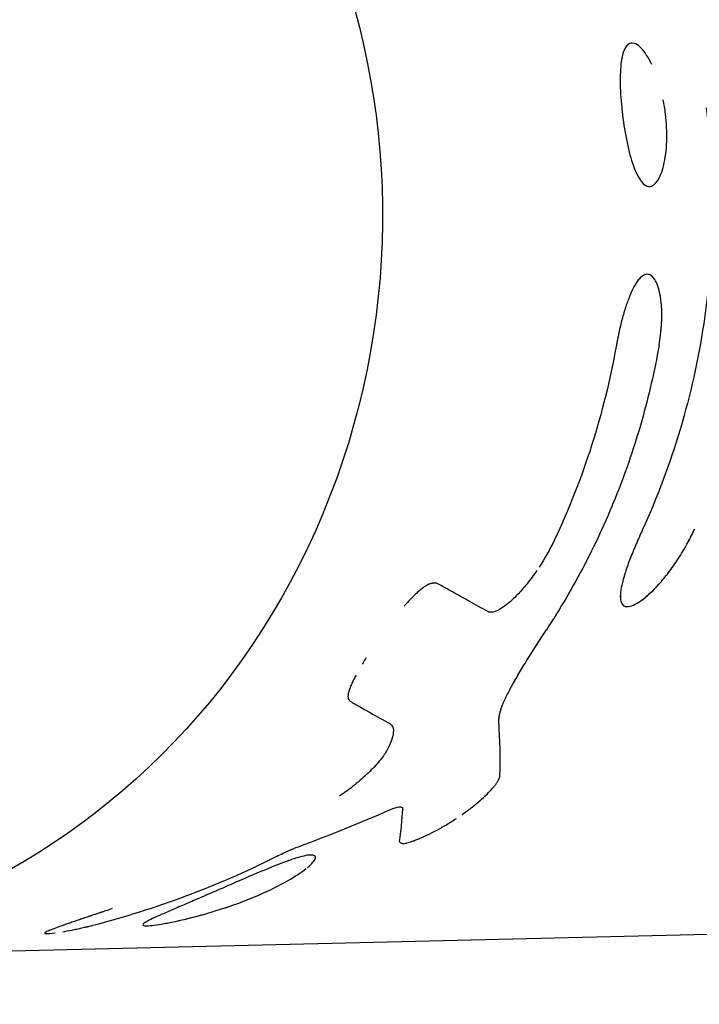
# Model space of a CAD drawing. Units: millimetres. Extents: x -5659 to 8475, y -6662 to 7930.
# Drawn here: x 4709 to 4732, y 2895 to 2928 of the extents above; entities that cross this region are included whole.
import ezdxf

# ---------------------------------------------------------------- set-up
doc = ezdxf.new("R2010")
doc.units = ezdxf.units.MM
doc.header["$LTSCALE"] = 20
doc.layers.add('2d', color=230, linetype='Continuous')

msp = doc.modelspace()

# ---------------------------------------------------------------- linework, layer by layer
at = {"layer": '2d'}
for p, q in [((4729.487, 2926.75), (4729.487, 2926.75)), ((4729.97, 2918.999), (4729.97, 2918.999)), ((4729.123, 2907.885), (4729.123, 2907.885)), ((4721.633, 2901.148), (4721.634, 2901.148)), ((4721.635, 2901.147), (4721.635, 2901.147)), ((4721.615, 2899.942), (4721.615, 2899.942)), ((4718.703, 2899.522), (4718.703, 2899.522)), ((4697.723, 2896.056), (4748.147, 2897.278)), ((4712.974, 2897.177), (4712.974, 2897.177)), ((4709.673, 2896.906), (4709.673, 2896.906))]:
    msp.add_line(p, q, dxfattribs=at)
at = {"layer": '2d', "extrusion": (0, 0, -1)}
msp.add_ellipse((4697.117, 2921.049), major_axis=(-0.605, 24.993), ratio=0.954972, start_param=0.411456, end_param=3.553048, dxfattribs=at)
at = {"layer": '2d'}
for points, knots in [([(4729.368, 2926.776), (4729.321, 2926.775), (4729.277, 2926.759), (4729.197, 2926.695), (4729.162, 2926.649), (4729.068, 2926.468), (4729.025, 2926.29), (4728.987, 2925.956), (4728.98, 2925.835), (4728.973, 2925.572), (4728.974, 2925.433), (4728.988, 2924.997), (4729.014, 2924.682), (4729.092, 2924.05), (4729.143, 2923.736), (4729.235, 2923.296), (4729.268, 2923.157), (4729.339, 2922.894), (4729.376, 2922.773), (4729.496, 2922.436), (4729.582, 2922.261), (4729.721, 2922.079), (4729.767, 2922.035), (4729.861, 2921.975), (4729.908, 2921.961), (4729.956, 2921.962)], [0, 0, 0, 0, 0.03125, 0.03125, 0.0625, 0.0625, 0.125, 0.125, 0.15625, 0.15625, 0.1875, 0.1875, 0.25, 0.25, 0.3125, 0.3125, 0.34375, 0.34375, 0.375, 0.375, 0.4375, 0.4375, 0.46875, 0.46875, 0.5, 0.5, 0.5, 0.5]), ([(4729.368, 2926.776), (4729.274, 2926.774), (4729.193, 2926.71), (4729.068, 2926.468), (4729.025, 2926.29), (4729, 2926.067), (4729, 2926.067), (4729, 2926.067)], [0, 0, 0, 0, 0.0625, 0.0625, 0.125, 0.125, 0.1250009, 0.1250009, 0.1250009, 0.1250009]), ([(4730.037, 2926.056), (4730.031, 2926.068), (4730.025, 2926.081), (4729.91, 2926.313), (4729.794, 2926.486), (4729.569, 2926.719), (4729.461, 2926.779), (4729.368, 2926.776)], [0.8715476, 0.8715476, 0.8715476, 0.8715476, 0.875, 0.875, 0.9375, 0.9375, 1, 1, 1, 1]), ([(4731.857, 2924.602), (4732.167, 2922.198), (4732.14, 2919.747), (4731.415, 2914.958), (4730.718, 2912.621), (4729.715, 2910.437)], [0, 0, 0, 0, 0.5, 0.5, 1, 1, 1, 1]), ([(4729.956, 2921.962), (4730.051, 2921.964), (4730.142, 2922.028), (4730.31, 2922.279), (4730.381, 2922.457), (4730.49, 2922.915), (4730.525, 2923.178), (4730.547, 2923.774), (4730.533, 2924.082), (4730.475, 2924.562), (4730.449, 2924.719), (4730.419, 2924.872)], [0.5, 0.5, 0.5, 0.5, 0.5625, 0.5625, 0.625, 0.625, 0.6875, 0.6875, 0.75, 0.75, 0.7812434, 0.7812434, 0.7812434, 0.7812434]), ([(4729.303, 2923.026), (4729.339, 2922.894), (4729.376, 2922.773), (4729.496, 2922.435), (4729.582, 2922.261), (4729.767, 2922.019), (4729.861, 2921.96), (4729.956, 2921.962)], [0.3437526, 0.3437526, 0.3437526, 0.3437526, 0.375, 0.375, 0.4375, 0.4375, 0.5, 0.5, 0.5, 0.5]), ([(4730.28, 2916.63), (4730.287, 2916.683), (4730.294, 2916.728), (4730.301, 2916.787), (4730.305, 2916.813), (4730.309, 2916.84), (4730.31, 2916.851), (4730.311, 2916.858), (4730.311, 2916.859), (4730.317, 2916.908), (4730.325, 2916.969), (4730.332, 2917.035), (4730.335, 2917.062), (4730.337, 2917.08), (4730.338, 2917.086), (4730.348, 2917.182), (4730.355, 2917.262), (4730.363, 2917.375), (4730.367, 2917.429), (4730.369, 2917.48), (4730.37, 2917.514), (4730.371, 2917.529), (4730.374, 2917.618), (4730.374, 2917.723), (4730.371, 2917.826), (4730.367, 2917.894), (4730.365, 2917.929), (4730.358, 2918.025), (4730.351, 2918.088), (4730.336, 2918.209), (4730.326, 2918.269), (4730.272, 2918.546), (4730.21, 2918.723), (4730.058, 2918.961), (4729.969, 2919.021), (4729.779, 2919.017), (4729.68, 2918.951), (4729.532, 2918.766), (4729.484, 2918.69), (4729.389, 2918.514), (4729.341, 2918.411), (4729.272, 2918.241), (4729.249, 2918.182), (4729.205, 2918.059), (4729.183, 2917.997), (4729.117, 2917.795), (4729.077, 2917.657), (4729.019, 2917.438), (4728.991, 2917.327), (4728.96, 2917.194), (4728.946, 2917.128), (4728.939, 2917.099), (4728.935, 2917.08), (4728.933, 2917.069), (4728.924, 2917.026), (4728.913, 2916.972), (4728.899, 2916.902), (4728.892, 2916.866), (4728.888, 2916.85), (4728.886, 2916.839), (4728.885, 2916.832), (4728.874, 2916.777), (4728.859, 2916.699), (4728.838, 2916.595)], [0, 0, 0, 0, 0.015625, 0.015625, 0.023437, 0.027344, 0.029297, 0.029297, 0.03125, 0.03125, 0.046875, 0.054688, 0.058594, 0.058594, 0.0625, 0.0625, 0.09375, 0.09375, 0.109375, 0.117188, 0.117188, 0.125, 0.125, 0.15625, 0.171875, 0.171875, 0.1875, 0.1875, 0.21875, 0.21875, 0.25, 0.25, 0.375, 0.375, 0.5, 0.5, 0.625, 0.625, 0.6875, 0.6875, 0.75, 0.75, 0.78125, 0.78125, 0.8125, 0.8125, 0.875, 0.875, 0.90625, 0.921875, 0.929688, 0.933594, 0.933594, 0.9375, 0.9375, 0.953125, 0.960938, 0.964844, 0.966797, 0.966797, 0.96875, 0.96875, 1, 1, 1, 1]), ([(4730.28, 2916.63), (4730.287, 2916.683), (4730.294, 2916.728), (4730.301, 2916.787), (4730.304, 2916.804), (4730.307, 2916.829), (4730.308, 2916.837), (4730.31, 2916.848), (4730.31, 2916.851), (4730.311, 2916.858), (4730.311, 2916.86), (4730.312, 2916.869), (4730.313, 2916.875), (4730.314, 2916.886), (4730.315, 2916.891), (4730.317, 2916.907), (4730.318, 2916.917), (4730.322, 2916.948), (4730.325, 2916.968), (4730.329, 2917.007), (4730.331, 2917.026), (4730.334, 2917.053), (4730.335, 2917.062), (4730.337, 2917.08), (4730.338, 2917.087), (4730.34, 2917.106), (4730.341, 2917.118), (4730.343, 2917.139), (4730.345, 2917.15), (4730.348, 2917.181), (4730.349, 2917.201), (4730.355, 2917.261), (4730.358, 2917.3), (4730.363, 2917.375), (4730.366, 2917.411), (4730.368, 2917.463), (4730.369, 2917.48), (4730.37, 2917.514), (4730.371, 2917.529), (4730.372, 2917.563), (4730.372, 2917.582), (4730.373, 2917.617), (4730.373, 2917.635), (4730.374, 2917.687), (4730.373, 2917.722), (4730.372, 2917.791), (4730.371, 2917.826), (4730.367, 2917.894), (4730.365, 2917.928), (4730.36, 2917.994), (4730.358, 2918.025), (4730.351, 2918.087), (4730.347, 2918.118), (4730.336, 2918.209), (4730.326, 2918.268), (4730.304, 2918.38), (4730.292, 2918.432), (4730.266, 2918.531), (4730.252, 2918.578), (4730.206, 2918.709), (4730.172, 2918.783), (4730.096, 2918.902), (4730.055, 2918.946), (4729.967, 2919.006), (4729.921, 2919.02), (4729.827, 2919.018), (4729.778, 2919.001), (4729.68, 2918.936), (4729.631, 2918.889), (4729.532, 2918.766), (4729.484, 2918.69), (4729.389, 2918.514), (4729.342, 2918.411), (4729.249, 2918.183), (4729.205, 2918.063), (4729.14, 2917.863), (4729.118, 2917.793), (4729.077, 2917.654), (4729.057, 2917.583), (4729.019, 2917.438), (4729, 2917.364), (4728.973, 2917.251), (4728.965, 2917.213), (4728.952, 2917.156), (4728.948, 2917.137), (4728.942, 2917.108), (4728.939, 2917.099), (4728.935, 2917.08), (4728.933, 2917.069), (4728.929, 2917.051), (4728.928, 2917.043), (4728.924, 2917.026), (4728.922, 2917.017), (4728.917, 2916.989), (4728.913, 2916.971), (4728.905, 2916.932), (4728.901, 2916.912), (4728.895, 2916.882), (4728.893, 2916.871), (4728.889, 2916.855), (4728.888, 2916.85), (4728.886, 2916.839), (4728.885, 2916.833), (4728.883, 2916.824), (4728.883, 2916.822), (4728.882, 2916.815), (4728.881, 2916.812), (4728.879, 2916.801), (4728.877, 2916.793), (4728.872, 2916.769), (4728.869, 2916.751), (4728.857, 2916.693), (4728.848, 2916.647), (4728.838, 2916.595)], [0, 0, 0, 0, 0.015625, 0.015625, 0.023438, 0.023438, 0.027344, 0.027344, 0.029297, 0.029297, 0.03125, 0.03125, 0.033203, 0.033203, 0.035156, 0.035156, 0.039062, 0.039062, 0.046875, 0.046875, 0.054688, 0.054688, 0.058594, 0.058594, 0.0625, 0.0625, 0.066406, 0.066406, 0.070312, 0.070312, 0.078125, 0.078125, 0.09375, 0.09375, 0.109375, 0.109375, 0.117188, 0.117188, 0.125, 0.125, 0.132812, 0.132812, 0.140625, 0.140625, 0.15625, 0.15625, 0.171875, 0.171875, 0.1875, 0.1875, 0.203125, 0.203125, 0.21875, 0.21875, 0.25, 0.25, 0.28125, 0.28125, 0.3125, 0.3125, 0.375, 0.375, 0.4375, 0.4375, 0.5, 0.5, 0.5625, 0.5625, 0.625, 0.625, 0.6875, 0.6875, 0.75, 0.75, 0.8125, 0.8125, 0.84375, 0.84375, 0.875, 0.875, 0.90625, 0.90625, 0.921875, 0.921875, 0.929688, 0.929688, 0.933594, 0.933594, 0.9375, 0.9375, 0.941406, 0.941406, 0.945312, 0.945312, 0.953125, 0.953125, 0.960938, 0.960938, 0.964844, 0.964844, 0.966797, 0.966797, 0.96875, 0.96875, 0.970703, 0.970703, 0.972656, 0.972656, 0.976562, 0.976562, 0.984375, 0.984375, 1, 1, 1, 1]), ([(4730.28, 2916.63), (4730.127, 2915.776), (4729.933, 2914.934), (4729.461, 2913.274), (4729.183, 2912.454), (4728.547, 2910.852), (4728.19, 2910.068), (4727.398, 2908.544), (4726.965, 2907.805), (4726.496, 2907.089)], [0, 0, 0, 0, 0.00259915, 0.00259915, 0.00519829, 0.00519829, 0.00779744, 0.00779744, 0.01039659, 0.01039659, 0.01039659, 0.01039659]), ([(4730.28, 2916.63), (4730.127, 2915.776), (4729.933, 2914.934), (4729.697, 2914.104), (4729.697, 2914.104), (4729.697, 2914.104)], [0, 0, 0, 0, 0.002599146, 0.002599146, 0.002599204, 0.002599204, 0.002599204, 0.002599204]), ([(4729.715, 2910.437), (4729.69, 2910.379), (4729.668, 2910.328), (4729.64, 2910.263), (4729.627, 2910.233), (4729.614, 2910.203), (4729.608, 2910.189), (4729.605, 2910.183), (4729.603, 2910.18), (4729.603, 2910.179), (4729.581, 2910.128), (4729.551, 2910.06), (4729.52, 2909.987), (4729.507, 2909.958), (4729.499, 2909.938), (4729.495, 2909.93), (4729.471, 2909.874), (4729.443, 2909.809), (4729.417, 2909.748), (4729.401, 2909.708), (4729.393, 2909.69), (4729.35, 2909.586), (4729.318, 2909.504), (4729.26, 2909.351), (4729.218, 2909.237), (4729.181, 2909.126), (4729.157, 2909.053), (4729.145, 2909.015), (4729.091, 2908.841), (4729.056, 2908.713), (4728.977, 2908.356), (4728.965, 2908.176), (4729.028, 2907.928), (4729.103, 2907.866), (4729.334, 2907.872), (4729.489, 2907.94), (4729.853, 2908.197), (4730.061, 2908.387), (4730.382, 2908.744), (4730.491, 2908.875), (4730.653, 2909.088), (4730.707, 2909.161), (4730.813, 2909.311), (4730.865, 2909.388), (4730.97, 2909.549), (4731.021, 2909.63), (4731.12, 2909.795), (4731.167, 2909.877), (4731.238, 2910.005), (4731.273, 2910.07), (4731.312, 2910.145), (4731.331, 2910.182), (4731.339, 2910.198), (4731.345, 2910.209), (4731.348, 2910.216), (4731.379, 2910.277), (4731.421, 2910.364), (4731.475, 2910.48)], [0, 0, 0, 0, 0.015625, 0.015625, 0.023438, 0.027344, 0.029297, 0.030273, 0.030273, 0.03125, 0.03125, 0.046875, 0.054688, 0.058594, 0.058594, 0.0625, 0.0625, 0.078125, 0.085938, 0.085938, 0.09375, 0.09375, 0.125, 0.125, 0.15625, 0.171875, 0.171875, 0.1875, 0.1875, 0.25, 0.25, 0.375, 0.375, 0.5, 0.5, 0.625, 0.625, 0.75, 0.75, 0.8125, 0.8125, 0.84375, 0.84375, 0.875, 0.875, 0.90625, 0.90625, 0.9375, 0.9375, 0.953125, 0.960937, 0.964844, 0.966797, 0.966797, 0.96875, 0.96875, 1, 1, 1, 1]), ([(4729.715, 2910.437), (4729.69, 2910.379), (4729.668, 2910.328), (4729.64, 2910.263), (4729.631, 2910.243), (4729.619, 2910.216), (4729.615, 2910.207), (4729.61, 2910.195), (4729.608, 2910.191), (4729.606, 2910.185), (4729.605, 2910.183), (4729.603, 2910.18), (4729.603, 2910.179), (4729.601, 2910.174), (4729.599, 2910.17), (4729.597, 2910.164), (4729.595, 2910.161), (4729.592, 2910.152), (4729.589, 2910.146), (4729.581, 2910.129), (4729.576, 2910.117), (4729.562, 2910.083), (4729.552, 2910.061), (4729.533, 2910.018), (4729.524, 2909.998), (4729.511, 2909.968), (4729.507, 2909.958), (4729.499, 2909.938), (4729.495, 2909.93), (4729.486, 2909.909), (4729.481, 2909.897), (4729.471, 2909.875), (4729.467, 2909.864), (4729.453, 2909.831), (4729.444, 2909.81), (4729.426, 2909.768), (4729.417, 2909.748), (4729.401, 2909.708), (4729.393, 2909.689), (4729.376, 2909.649), (4729.368, 2909.627), (4729.351, 2909.587), (4729.343, 2909.566), (4729.319, 2909.506), (4729.303, 2909.466), (4729.259, 2909.35), (4729.232, 2909.275), (4729.193, 2909.163), (4729.181, 2909.126), (4729.157, 2909.053), (4729.145, 2909.016), (4729.123, 2908.945), (4729.113, 2908.912), (4729.093, 2908.845), (4729.084, 2908.812), (4729.058, 2908.715), (4729.043, 2908.654), (4729.004, 2908.475), (4728.987, 2908.37), (4728.976, 2908.19), (4728.981, 2908.114), (4729.028, 2907.928), (4729.103, 2907.866), (4729.277, 2907.871), (4729.344, 2907.888), (4729.496, 2907.955), (4729.58, 2908.004), (4729.762, 2908.133), (4729.858, 2908.212), (4730.063, 2908.399), (4730.168, 2908.506), (4730.382, 2908.744), (4730.49, 2908.875), (4730.653, 2909.088), (4730.707, 2909.161), (4730.813, 2909.311), (4730.865, 2909.388), (4730.969, 2909.548), (4731.021, 2909.63), (4731.12, 2909.795), (4731.168, 2909.878), (4731.238, 2910.005), (4731.261, 2910.048), (4731.295, 2910.112), (4731.306, 2910.134), (4731.323, 2910.166), (4731.328, 2910.177), (4731.337, 2910.193), (4731.339, 2910.198), (4731.345, 2910.209), (4731.348, 2910.215), (4731.352, 2910.224), (4731.354, 2910.227), (4731.357, 2910.235), (4731.359, 2910.239), (4731.365, 2910.251), (4731.37, 2910.259), (4731.383, 2910.286), (4731.393, 2910.306), (4731.424, 2910.371), (4731.448, 2910.422), (4731.475, 2910.48)], [0, 0, 0, 0, 0.015625, 0.015625, 0.023438, 0.023438, 0.027344, 0.027344, 0.029297, 0.029297, 0.030273, 0.030273, 0.03125, 0.03125, 0.032227, 0.032227, 0.033203, 0.033203, 0.035156, 0.035156, 0.039062, 0.039062, 0.046875, 0.046875, 0.054688, 0.054688, 0.058594, 0.058594, 0.0625, 0.0625, 0.066406, 0.066406, 0.070312, 0.070312, 0.078125, 0.078125, 0.085938, 0.085938, 0.09375, 0.09375, 0.101562, 0.101562, 0.109375, 0.109375, 0.125, 0.125, 0.15625, 0.15625, 0.171875, 0.171875, 0.1875, 0.1875, 0.203125, 0.203125, 0.21875, 0.21875, 0.25, 0.25, 0.3125, 0.3125, 0.375, 0.375, 0.5, 0.5, 0.5625, 0.5625, 0.625, 0.625, 0.6875, 0.6875, 0.75, 0.75, 0.8125, 0.8125, 0.84375, 0.84375, 0.875, 0.875, 0.90625, 0.90625, 0.9375, 0.9375, 0.953125, 0.953125, 0.960938, 0.960938, 0.964844, 0.964844, 0.966797, 0.966797, 0.96875, 0.96875, 0.970703, 0.970703, 0.972656, 0.972656, 0.976562, 0.976562, 0.984375, 0.984375, 1, 1, 1, 1]), ([(4726.18, 2909.084), (4726.071, 2908.925), (4725.96, 2908.776), (4725.736, 2908.499), (4725.625, 2908.373), (4725.406, 2908.149), (4725.301, 2908.052), (4725.101, 2907.888), (4725.008, 2907.824), (4724.752, 2907.68), (4724.619, 2907.656), (4724.533, 2907.704)], [0.2500029, 0.2500029, 0.2500029, 0.2500029, 0.375, 0.375, 0.5, 0.5, 0.625, 0.625, 0.75, 0.75, 1, 1, 1, 1]), ([(4727.794, 2909.306), (4727.794, 2909.306), (4727.794, 2909.306), (4727.398, 2908.544), (4726.965, 2907.805), (4726.496, 2907.089)], [0.007797403, 0.007797403, 0.007797403, 0.007797403, 0.007797439, 0.007797439, 0.010396585, 0.010396585, 0.010396585, 0.010396585]), ([(4722.829, 2908.651), (4722.814, 2908.652), (4722.8, 2908.653), (4722.783, 2908.654), (4722.778, 2908.655), (4722.771, 2908.655), (4722.768, 2908.655), (4722.765, 2908.655), (4722.764, 2908.655), (4722.762, 2908.655), (4722.761, 2908.655), (4722.759, 2908.655), (4722.757, 2908.655), (4722.753, 2908.655), (4722.752, 2908.655), (4722.747, 2908.656), (4722.744, 2908.656), (4722.735, 2908.656), (4722.729, 2908.655), (4722.717, 2908.655), (4722.711, 2908.655), (4722.702, 2908.654), (4722.699, 2908.654), (4722.694, 2908.654), (4722.691, 2908.653), (4722.685, 2908.653), (4722.681, 2908.652), (4722.674, 2908.652), (4722.671, 2908.651), (4722.66, 2908.65), (4722.654, 2908.648), (4722.633, 2908.645), (4722.619, 2908.641), (4722.592, 2908.633), (4722.578, 2908.629), (4722.557, 2908.621), (4722.551, 2908.618), (4722.537, 2908.612), (4722.53, 2908.609), (4722.516, 2908.603), (4722.508, 2908.599), (4722.492, 2908.59), (4722.484, 2908.586), (4722.46, 2908.572), (4722.443, 2908.562), (4722.408, 2908.539), (4722.39, 2908.527), (4722.353, 2908.5), (4722.334, 2908.485), (4722.296, 2908.455), (4722.277, 2908.44), (4722.237, 2908.407), (4722.217, 2908.389), (4722.156, 2908.335), (4722.113, 2908.295), (4722.026, 2908.21), (4721.983, 2908.166), (4721.894, 2908.073), (4721.848, 2908.024), (4721.775, 2907.943), (4721.748, 2907.913), (4721.721, 2907.882)], [0, 0, 0, 0, 0.015625, 0.015625, 0.0234375, 0.0234375, 0.0273438, 0.0273438, 0.0292969, 0.0292969, 0.03125, 0.03125, 0.0332031, 0.0332031, 0.0351562, 0.0351562, 0.0390625, 0.0390625, 0.046875, 0.046875, 0.0546875, 0.0546875, 0.0585938, 0.0585938, 0.0625, 0.0625, 0.0664062, 0.0664062, 0.0703125, 0.0703125, 0.078125, 0.078125, 0.09375, 0.09375, 0.109375, 0.109375, 0.1171875, 0.1171875, 0.125, 0.125, 0.1328125, 0.1328125, 0.140625, 0.140625, 0.15625, 0.15625, 0.171875, 0.171875, 0.1875, 0.1875, 0.203125, 0.203125, 0.21875, 0.21875, 0.25, 0.25, 0.28125, 0.28125, 0.3125, 0.3125, 0.3307074, 0.3307074, 0.3307074, 0.3307074]), ([(4722.829, 2908.651), (4722.814, 2908.652), (4722.794, 2908.654), (4722.775, 2908.655), (4722.767, 2908.655), (4722.764, 2908.655), (4722.762, 2908.655), (4722.761, 2908.655), (4722.747, 2908.656), (4722.728, 2908.656), (4722.708, 2908.655), (4722.699, 2908.654), (4722.694, 2908.654), (4722.691, 2908.653), (4722.66, 2908.65), (4722.619, 2908.643), (4722.571, 2908.627), (4722.551, 2908.618), (4722.537, 2908.612), (4722.531, 2908.61), (4722.493, 2908.592), (4722.46, 2908.573), (4722.408, 2908.539), (4722.39, 2908.527), (4722.353, 2908.5), (4722.334, 2908.485), (4722.277, 2908.44), (4722.238, 2908.407), (4722.156, 2908.335), (4722.113, 2908.294), (4722.044, 2908.227), (4722.017, 2908.201), (4721.991, 2908.174)], [0, 0, 0, 0, 0.015625, 0.0234375, 0.0273438, 0.0292969, 0.0292969, 0.03125, 0.03125, 0.046875, 0.0546875, 0.0585938, 0.0585938, 0.0625, 0.0625, 0.09375, 0.109375, 0.1171875, 0.1171875, 0.125, 0.125, 0.15625, 0.15625, 0.171875, 0.171875, 0.1875, 0.1875, 0.21875, 0.21875, 0.25, 0.25, 0.2688314, 0.2688314, 0.2688314, 0.2688314]), ([(4724.533, 2907.704), (4724.323, 2907.82), (4724.113, 2907.937), (4723.901, 2908.054), (4723.724, 2908.153), (4723.546, 2908.252), (4723.367, 2908.351), (4723.188, 2908.451), (4723.009, 2908.551), (4722.829, 2908.651)], [0, 0, 0, 0, 0.002913984, 0.002913984, 0.002913984, 0.005356192, 0.005356192, 0.005356192, 0.007798411, 0.007798411, 0.007798411, 0.007798411]), ([(4724.899, 2904.039), (4724.901, 2904.062), (4724.903, 2904.081), (4724.906, 2904.107), (4724.907, 2904.114), (4724.908, 2904.125), (4724.908, 2904.128), (4724.909, 2904.133), (4724.909, 2904.135), (4724.909, 2904.137), (4724.909, 2904.138), (4724.909, 2904.139), (4724.909, 2904.14), (4724.909, 2904.142), (4724.91, 2904.143), (4724.91, 2904.146), (4724.91, 2904.147), (4724.911, 2904.15), (4724.911, 2904.153), (4724.912, 2904.16), (4724.912, 2904.164), (4724.914, 2904.178), (4724.915, 2904.187), (4724.918, 2904.205), (4724.919, 2904.214), (4724.922, 2904.227), (4724.922, 2904.232), (4724.923, 2904.238), (4724.924, 2904.24), (4724.925, 2904.244), (4724.925, 2904.246), (4724.926, 2904.251), (4724.926, 2904.253), (4724.927, 2904.258), (4724.928, 2904.261), (4724.929, 2904.268), (4724.93, 2904.273), (4724.933, 2904.288), (4724.936, 2904.298), (4724.94, 2904.318), (4724.943, 2904.328), (4724.948, 2904.348), (4724.951, 2904.358), (4724.956, 2904.378), (4724.96, 2904.389), (4724.967, 2904.411), (4724.97, 2904.422), (4724.982, 2904.457), (4724.99, 2904.481), (4725.009, 2904.529), (4725.018, 2904.553), (4725.039, 2904.604), (4725.05, 2904.63), (4725.074, 2904.683), (4725.086, 2904.711), (4725.113, 2904.768), (4725.127, 2904.798), (4725.156, 2904.858), (4725.171, 2904.888), (4725.202, 2904.948), (4725.217, 2904.979), (4725.266, 2905.073), (4725.3, 2905.137), (4725.409, 2905.337), (4725.49, 2905.478), (4725.662, 2905.772), (4725.756, 2905.926), (4726.052, 2906.405), (4726.265, 2906.737), (4726.496, 2907.089)], [0, 0, 0, 0, 0.03125, 0.03125, 0.046875, 0.046875, 0.054688, 0.054688, 0.058594, 0.058594, 0.060547, 0.060547, 0.0625, 0.0625, 0.064453, 0.064453, 0.066406, 0.066406, 0.070312, 0.070312, 0.078125, 0.078125, 0.09375, 0.09375, 0.109375, 0.109375, 0.117188, 0.117188, 0.121094, 0.121094, 0.125, 0.125, 0.128906, 0.128906, 0.132812, 0.132812, 0.140625, 0.140625, 0.15625, 0.15625, 0.171875, 0.171875, 0.1875, 0.1875, 0.203125, 0.203125, 0.21875, 0.21875, 0.25, 0.25, 0.28125, 0.28125, 0.3125, 0.3125, 0.34375, 0.34375, 0.375, 0.375, 0.40625, 0.40625, 0.4375, 0.4375, 0.5, 0.5, 0.625, 0.625, 0.75, 0.75, 1, 1, 1, 1]), ([(4725.854, 2906.085), (4725.854, 2906.085), (4725.854, 2906.085), (4726.051, 2906.404), (4726.265, 2906.738), (4726.496, 2907.089)], [0.7499627, 0.7499627, 0.7499627, 0.7499627, 0.75, 0.75, 1, 1, 1, 1]), ([(4720.447, 2906.153), (4720.439, 2906.141), (4720.432, 2906.129), (4720.388, 2906.059), (4720.352, 2906.001), (4720.318, 2905.945)], [0.61905725, 0.61905725, 0.61905725, 0.61905725, 0.625, 0.625, 0.65431789, 0.65431789, 0.65431789, 0.65431789]), ([(4720.108, 2905.576), (4720.082, 2905.528), (4720.058, 2905.481), (4720.01, 2905.384), (4719.987, 2905.336), (4719.946, 2905.243), (4719.927, 2905.2), (4719.895, 2905.115), (4719.881, 2905.074), (4719.859, 2905.001), (4719.851, 2904.967), (4719.843, 2904.921), (4719.841, 2904.906), (4719.839, 2904.878), (4719.839, 2904.864), (4719.839, 2904.84), (4719.841, 2904.83), (4719.843, 2904.813), (4719.845, 2904.808), (4719.847, 2904.8), (4719.847, 2904.798), (4719.849, 2904.793), (4719.85, 2904.79), (4719.851, 2904.786), (4719.852, 2904.784), (4719.854, 2904.78), (4719.855, 2904.778), (4719.857, 2904.771), (4719.859, 2904.767), (4719.864, 2904.759), (4719.866, 2904.755), (4719.87, 2904.748), (4719.871, 2904.746), (4719.873, 2904.743), (4719.874, 2904.742), (4719.875, 2904.74), (4719.876, 2904.739), (4719.877, 2904.737), (4719.877, 2904.737), (4719.878, 2904.736), (4719.879, 2904.735), (4719.88, 2904.733), (4719.881, 2904.731), (4719.884, 2904.727), (4719.887, 2904.724), (4719.895, 2904.713), (4719.901, 2904.705), (4719.909, 2904.696)], [0.7220791, 0.7220791, 0.7220791, 0.7220791, 0.75, 0.75, 0.78125, 0.78125, 0.8125, 0.8125, 0.84375, 0.84375, 0.875, 0.875, 0.890625, 0.890625, 0.90625, 0.90625, 0.921875, 0.921875, 0.9296875, 0.9296875, 0.9335938, 0.9335938, 0.9375, 0.9375, 0.9414062, 0.9414062, 0.9453125, 0.9453125, 0.953125, 0.953125, 0.9609375, 0.9609375, 0.9648438, 0.9648438, 0.9667969, 0.9667969, 0.96875, 0.96875, 0.9707031, 0.9707031, 0.9726562, 0.9726562, 0.9765625, 0.9765625, 0.984375, 0.984375, 1, 1, 1, 1]), ([(4724.899, 2904.039), (4724.901, 2904.062), (4724.904, 2904.091), (4724.907, 2904.118), (4724.908, 2904.13), (4724.909, 2904.136), (4724.909, 2904.138), (4724.909, 2904.139), (4724.909, 2904.14), (4724.912, 2904.16), (4724.915, 2904.188), (4724.92, 2904.219), (4724.923, 2904.234), (4724.924, 2904.24), (4724.925, 2904.244), (4724.925, 2904.246), (4724.929, 2904.268), (4724.935, 2904.298), (4724.943, 2904.328), (4724.948, 2904.348), (4724.951, 2904.357), (4724.96, 2904.389), (4724.966, 2904.411), (4724.982, 2904.457), (4724.991, 2904.481), (4725.017, 2904.552), (4725.049, 2904.628), (4725.086, 2904.711), (4725.113, 2904.768), (4725.128, 2904.799), (4725.199, 2904.946), (4725.263, 2905.07), (4725.41, 2905.338), (4725.49, 2905.478), (4725.576, 2905.625)], [0, 0, 0, 0, 0.03125, 0.046875, 0.0546875, 0.0585937, 0.0605469, 0.0605469, 0.0625, 0.0625, 0.09375, 0.109375, 0.1171875, 0.1210937, 0.1210937, 0.125, 0.125, 0.15625, 0.171875, 0.171875, 0.1875, 0.1875, 0.21875, 0.21875, 0.25, 0.25, 0.3125, 0.34375, 0.34375, 0.375, 0.375, 0.5, 0.5, 0.625, 0.625, 0.625, 0.625]), ([(4719.909, 2904.696), (4720.022, 2904.631), (4720.135, 2904.568), (4720.247, 2904.504), (4720.36, 2904.44), (4720.472, 2904.377), (4720.584, 2904.314), (4720.804, 2904.19), (4721.022, 2904.068), (4721.24, 2903.946)], [0, 0, 0, 0, 0.001742918, 0.001742918, 0.001742918, 0.003485836, 0.003485836, 0.003485836, 0.006916735, 0.006916735, 0.006916735, 0.006916735]), ([(4721.24, 2903.946), (4721.337, 2903.892), (4721.378, 2903.784), (4721.343, 2903.467), (4721.267, 2903.264), (4721.13, 2903.024)], [0, 0, 0, 0, 0.5, 0.5, 1, 1, 1, 1]), ([(4721.24, 2903.946), (4721.337, 2903.892), (4721.378, 2903.784), (4721.343, 2903.467), (4721.267, 2903.265), (4721.13, 2903.024)], [0, 0, 0, 0, 0.5, 0.5, 1, 1, 1, 1]), ([(4721.13, 2903.024), (4721.072, 2902.922), (4720.991, 2902.809), (4720.783, 2902.558), (4720.66, 2902.425), (4720.376, 2902.151), (4720.222, 2902.016), (4719.891, 2901.749), (4719.723, 2901.625), (4719.551, 2901.507)], [0, 0, 0, 0, 0.25, 0.25, 0.5, 0.5, 0.75, 0.75, 1, 1, 1, 1]), ([(4724.893, 2902.058), (4724.898, 2902.068), (4724.903, 2902.078), (4724.909, 2902.093), (4724.911, 2902.098), (4724.916, 2902.108), (4724.921, 2902.124), (4724.926, 2902.139), (4724.929, 2902.151), (4724.929, 2902.151), (4724.93, 2902.153), (4724.93, 2902.155), (4724.932, 2902.162), (4724.935, 2902.176), (4724.938, 2902.192), (4724.94, 2902.204)], [0.9241726, 0.9241726, 0.9241726, 0.9241726, 0.93749746, 0.93749746, 0.94530993, 0.94530993, 0.95312239, 0.96874733, 0.96874733, 0.97070044, 0.97070044, 0.97265356, 0.97655979, 0.98437226, 0.99999719, 0.99999719, 0.99999719, 0.99999719]), ([(4723.671, 2900.896), (4723.749, 2900.95), (4723.825, 2901.006), (4724.002, 2901.139), (4724.1, 2901.217), (4724.284, 2901.372), (4724.369, 2901.448), (4724.526, 2901.598), (4724.595, 2901.67), (4724.688, 2901.773), (4724.716, 2901.806), (4724.768, 2901.87), (4724.792, 2901.901), (4724.834, 2901.96), (4724.853, 2901.989), (4724.876, 2902.028), (4724.883, 2902.04), (4724.892, 2902.056), (4724.893, 2902.059), (4724.895, 2902.062)], [0.5800099, 0.5800099, 0.5800099, 0.5800099, 0.625, 0.625, 0.6875, 0.6875, 0.75, 0.75, 0.8125, 0.8125, 0.84375, 0.84375, 0.875, 0.875, 0.90625, 0.90625, 0.921875, 0.921875, 0.9260293, 0.9260293, 0.9260293, 0.9260293]), ([(4721.243, 2901.053), (4721.382, 2901.114), (4721.488, 2901.148), (4721.636, 2901.161), (4721.672, 2901.139), (4721.669, 2901.091)], [0, 0, 0, 0, 0.5, 0.5, 1, 1, 1, 1]), ([(4721.243, 2901.053), (4721.382, 2901.114), (4721.488, 2901.148), (4721.593, 2901.157), (4721.618, 2901.155), (4721.635, 2901.147)], [0, 0, 0, 0, 0.5, 0.5, 0.7116625, 0.7116625, 0.7116625, 0.7116625]), ([(4723.777, 2900.971), (4723.819, 2901.001), (4723.859, 2901.031), (4723.923, 2901.079), (4723.947, 2901.098), (4723.97, 2901.116)], [0.60066826, 0.60066826, 0.60066826, 0.60066826, 0.62499881, 0.62499881, 0.63958984, 0.63958984, 0.63958984, 0.63958984]), ([(4721.781, 2899.936), (4721.792, 2899.938), (4721.805, 2899.941), (4721.847, 2899.95), (4721.879, 2899.959), (4721.949, 2899.981), (4721.987, 2899.994), (4722.068, 2900.022), (4722.109, 2900.038), (4722.196, 2900.073), (4722.243, 2900.092), (4722.385, 2900.154), (4722.483, 2900.199), (4722.694, 2900.303), (4722.802, 2900.36), (4723.021, 2900.481), (4723.132, 2900.546), (4723.322, 2900.663), (4723.399, 2900.712), (4723.476, 2900.763)], [0.1733569, 0.1733569, 0.1733569, 0.1733569, 0.1875, 0.1875, 0.21875, 0.21875, 0.25, 0.25, 0.28125, 0.28125, 0.3125, 0.3125, 0.375, 0.375, 0.4375, 0.4375, 0.5, 0.5, 0.5431104, 0.5431104, 0.5431104, 0.5431104]), ([(4717.389, 2899.463), (4717.539, 2899.538), (4717.68, 2899.606), (4717.947, 2899.727), (4718.068, 2899.777), (4718.175, 2899.817)], [0, 0, 0, 0, 0.5, 0.5, 1, 1, 1, 1]), ([(4721.558, 2899.992), (4721.567, 2899.981), (4721.579, 2899.968), (4721.592, 2899.957), (4721.597, 2899.953), (4721.6, 2899.951), (4721.601, 2899.95), (4721.602, 2899.949), (4721.602, 2899.949), (4721.613, 2899.942), (4721.63, 2899.934), (4721.654, 2899.929), (4721.666, 2899.927), (4721.672, 2899.927), (4721.675, 2899.927), (4721.677, 2899.926), (4721.714, 2899.924), (4721.759, 2899.93), (4721.817, 2899.943)], [0.0000015, 0.0000015, 0.0000015, 0.0000015, 0.0312514, 0.0468763, 0.0546888, 0.058595, 0.0605481, 0.0605481, 0.0625012, 0.0625012, 0.0937511, 0.109376, 0.1171885, 0.1210947, 0.1210947, 0.125001, 0.125001, 0.1871012, 0.1871012, 0.1871012, 0.1871012]), ([(4718.589, 2899.538), (4718.528, 2899.536), (4718.451, 2899.525), (4718.266, 2899.483), (4718.159, 2899.453), (4717.916, 2899.374), (4717.782, 2899.326), (4717.49, 2899.216), (4717.335, 2899.154), (4716.837, 2898.95), (4716.476, 2898.795), (4715.916, 2898.551), (4715.729, 2898.47), (4715.354, 2898.307), (4715.17, 2898.227), (4714.809, 2898.071), (4714.636, 2897.997), (4714.301, 2897.853), (4714.144, 2897.785), (4713.851, 2897.659), (4713.717, 2897.601), (4713.476, 2897.495), (4713.371, 2897.448), (4713.104, 2897.322), (4712.996, 2897.26), (4712.948, 2897.2), (4712.952, 2897.186), (4712.974, 2897.177)], [0, 0, 0, 0, 0.03125, 0.03125, 0.0625, 0.0625, 0.09375, 0.09375, 0.125, 0.125, 0.1875, 0.1875, 0.21875, 0.21875, 0.25, 0.25, 0.28125, 0.28125, 0.3125, 0.3125, 0.34375, 0.34375, 0.375, 0.375, 0.4375, 0.4375, 0.4685435, 0.4685435, 0.4685435, 0.4685435]), ([(4718.589, 2899.538), (4718.467, 2899.535), (4718.28, 2899.492), (4717.794, 2899.334), (4717.501, 2899.222), (4717.169, 2899.086), (4717.169, 2899.086), (4717.169, 2899.086)], [0, 0, 0, 0, 0.0625, 0.0625, 0.125, 0.125, 0.1250013, 0.1250013, 0.1250013, 0.1250013]), ([(4718.478, 2899.118), (4718.637, 2899.25), (4718.727, 2899.357), (4718.763, 2899.504), (4718.71, 2899.541), (4718.589, 2899.538)], [0.8750005, 0.8750005, 0.8750005, 0.8750005, 0.9375, 0.9375, 1, 1, 1, 1]), ([(4718.738, 2899.494), (4718.733, 2899.501), (4718.727, 2899.508), (4718.693, 2899.531), (4718.65, 2899.54), (4718.589, 2899.538)], [0.95939541, 0.95939541, 0.95939541, 0.95939541, 0.96875, 0.96875, 1, 1, 1, 1]), ([(4713.1, 2897.165), (4713.221, 2897.168), (4713.417, 2897.192), (4713.929, 2897.283), (4714.242, 2897.349), (4714.942, 2897.526), (4715.321, 2897.635), (4716.096, 2897.893), (4716.48, 2898.038), (4717.203, 2898.351), (4717.534, 2898.515), (4718.07, 2898.821), (4718.282, 2898.962), (4718.438, 2899.086)], [0.5, 0.5, 0.5, 0.5, 0.5625, 0.5625, 0.625, 0.625, 0.6875, 0.6875, 0.75, 0.75, 0.8125, 0.8125, 0.8699276, 0.8699276, 0.8699276, 0.8699276]), ([(4712.974, 2897.177), (4712.974, 2897.177), (4712.974, 2897.177), (4712.997, 2897.168), (4713.039, 2897.164), (4713.1, 2897.165), (4713.161, 2897.167), (4713.239, 2897.173), (4713.433, 2897.198), (4713.545, 2897.215), (4713.801, 2897.26), (4713.942, 2897.288), (4714.252, 2897.355), (4714.417, 2897.394), (4714.767, 2897.482), (4714.949, 2897.531), (4715.324, 2897.641), (4715.515, 2897.7), (4715.742, 2897.775), (4715.775, 2897.787), (4715.809, 2897.798)], [0.4685961, 0.4685961, 0.4685961, 0.4685961, 0.46875, 0.46875, 0.5, 0.5, 0.5, 0.53125, 0.53125, 0.5625, 0.5625, 0.59375, 0.59375, 0.625, 0.625, 0.65625, 0.65625, 0.6875, 0.6875, 0.6929049, 0.6929049, 0.6929049, 0.6929049]), ([(4711.928, 2897.74), (4711.844, 2897.711), (4711.77, 2897.685), (4711.676, 2897.653), (4711.632, 2897.639), (4711.589, 2897.624), (4711.569, 2897.617), (4711.561, 2897.614), (4711.555, 2897.613), (4711.554, 2897.612), (4711.48, 2897.587), (4711.382, 2897.554), (4711.277, 2897.519), (4711.227, 2897.503), (4711.206, 2897.496), (4711.192, 2897.491), (4711.187, 2897.489), (4711.054, 2897.445), (4710.937, 2897.405), (4710.766, 2897.347), (4710.711, 2897.328), (4710.601, 2897.291), (4710.545, 2897.271), (4710.39, 2897.218), (4710.292, 2897.183), (4710.116, 2897.121), (4710.038, 2897.093), (4709.829, 2897.014), (4709.737, 2896.975), (4709.648, 2896.919), (4709.653, 2896.903), (4709.763, 2896.896), (4709.868, 2896.904), (4710.016, 2896.924), (4710.016, 2896.924), (4710.016, 2896.924)], [0, 0, 0, 0, 0.03125, 0.03125, 0.046875, 0.0546875, 0.0585938, 0.0605469, 0.0605469, 0.0625, 0.0625, 0.09375, 0.109375, 0.1171875, 0.1210938, 0.1210938, 0.125, 0.125, 0.1875, 0.1875, 0.21875, 0.21875, 0.25, 0.25, 0.3125, 0.3125, 0.375, 0.375, 0.5, 0.5, 0.625, 0.625, 0.75, 0.75, 0.75, 0.75, 0.75, 0.75]), ([(4711.928, 2897.74), (4711.844, 2897.711), (4711.77, 2897.685), (4711.676, 2897.653), (4711.647, 2897.644), (4711.607, 2897.63), (4711.595, 2897.626), (4711.577, 2897.62), (4711.572, 2897.618), (4711.563, 2897.615), (4711.561, 2897.614), (4711.555, 2897.613), (4711.553, 2897.612), (4711.546, 2897.61), (4711.541, 2897.608), (4711.533, 2897.605), (4711.528, 2897.604), (4711.515, 2897.599), (4711.507, 2897.596), (4711.481, 2897.588), (4711.465, 2897.582), (4711.416, 2897.566), (4711.384, 2897.555), (4711.322, 2897.534), (4711.292, 2897.524), (4711.248, 2897.51), (4711.234, 2897.505), (4711.213, 2897.498), (4711.206, 2897.496), (4711.192, 2897.491), (4711.186, 2897.489), (4711.172, 2897.484), (4711.163, 2897.481), (4711.148, 2897.476), (4711.14, 2897.474), (4711.117, 2897.466), (4711.101, 2897.461), (4711.056, 2897.445), (4711.026, 2897.435), (4710.937, 2897.405), (4710.879, 2897.386), (4710.767, 2897.348), (4710.711, 2897.328), (4710.601, 2897.291), (4710.546, 2897.272), (4710.441, 2897.235), (4710.392, 2897.218), (4710.295, 2897.184), (4710.249, 2897.168), (4710.115, 2897.121), (4710.038, 2897.093), (4709.899, 2897.04), (4709.841, 2897.017), (4709.749, 2896.978), (4709.715, 2896.961), (4709.67, 2896.933), (4709.66, 2896.922), (4709.664, 2896.911), (4709.668, 2896.908), (4709.673, 2896.906)], [0, 0, 0, 0, 0.03125, 0.03125, 0.046875, 0.046875, 0.0546875, 0.0546875, 0.0585938, 0.0585938, 0.0605469, 0.0605469, 0.0625, 0.0625, 0.0644531, 0.0644531, 0.0664062, 0.0664062, 0.0703125, 0.0703125, 0.078125, 0.078125, 0.09375, 0.09375, 0.109375, 0.109375, 0.1171875, 0.1171875, 0.1210938, 0.1210938, 0.125, 0.125, 0.1289062, 0.1289062, 0.1328125, 0.1328125, 0.140625, 0.140625, 0.15625, 0.15625, 0.1875, 0.1875, 0.21875, 0.21875, 0.25, 0.25, 0.28125, 0.28125, 0.3125, 0.3125, 0.375, 0.375, 0.4375, 0.4375, 0.5, 0.5, 0.5625, 0.5625, 0.5891514, 0.5891514, 0.5891514, 0.5891514]), ([(4710.266, 2896.963), (4710.266, 2896.963), (4710.266, 2896.963), (4710.36, 2896.979), (4710.46, 2896.998), (4710.624, 2897.031), (4710.708, 2897.048), (4710.794, 2897.067), (4710.852, 2897.08), (4710.883, 2897.087), (4710.939, 2897.1), (4710.983, 2897.11), (4711.037, 2897.123), (4711.064, 2897.129), (4711.076, 2897.132), (4711.084, 2897.134), (4711.089, 2897.136), (4711.133, 2897.146), (4711.194, 2897.161), (4711.276, 2897.182)], [0.8124796, 0.8124796, 0.8124796, 0.8124796, 0.8125, 0.8125, 0.875, 0.875, 0.90625, 0.921875, 0.921875, 0.9375, 0.9375, 0.953125, 0.9609375, 0.9648437, 0.9667969, 0.9667969, 0.96875, 0.96875, 1, 1, 1, 1]), ([(4713.282, 2897.406), (4713.104, 2897.321), (4712.996, 2897.26), (4712.932, 2897.18), (4712.979, 2897.162), (4713.1, 2897.165)], [0.3750006, 0.3750006, 0.3750006, 0.3750006, 0.4375, 0.4375, 0.5, 0.5, 0.5, 0.5])]:
    msp.add_open_spline(points, degree=3, knots=knots, dxfattribs=at)
for points in [[(4728.838, 2916.595), (4728.436, 2914.347), (4727.738, 2912.159), (4726.768, 2910.111)], [(4726.768, 2910.111), (4726.617, 2909.791), (4726.441, 2909.479), (4726.251, 2909.19)], [(4724.616, 2907.681), (4724.616, 2907.681), (4724.616, 2907.681), (4724.616, 2907.681)], [(4724.94, 2902.204), (4724.959, 2902.778), (4724.947, 2903.391), (4724.899, 2904.039)], [(4718.175, 2899.817), (4719.214, 2900.202), (4720.238, 2900.615), (4721.243, 2901.053)], [(4721.669, 2901.091), (4721.647, 2900.701), (4721.61, 2900.335), (4721.558, 2899.992)], [(4717.389, 2899.463), (4717.689, 2899.613), (4717.96, 2899.738), (4718.175, 2899.817)], [(4721.559, 2899.992), (4721.559, 2899.992), (4721.559, 2899.992), (4721.559, 2899.992)], [(4711.276, 2897.182), (4713.391, 2897.726), (4715.444, 2898.493), (4717.389, 2899.463)]]:
    msp.add_open_spline(points, degree=3, dxfattribs=at)

doc.saveas('drawing.dxf')
